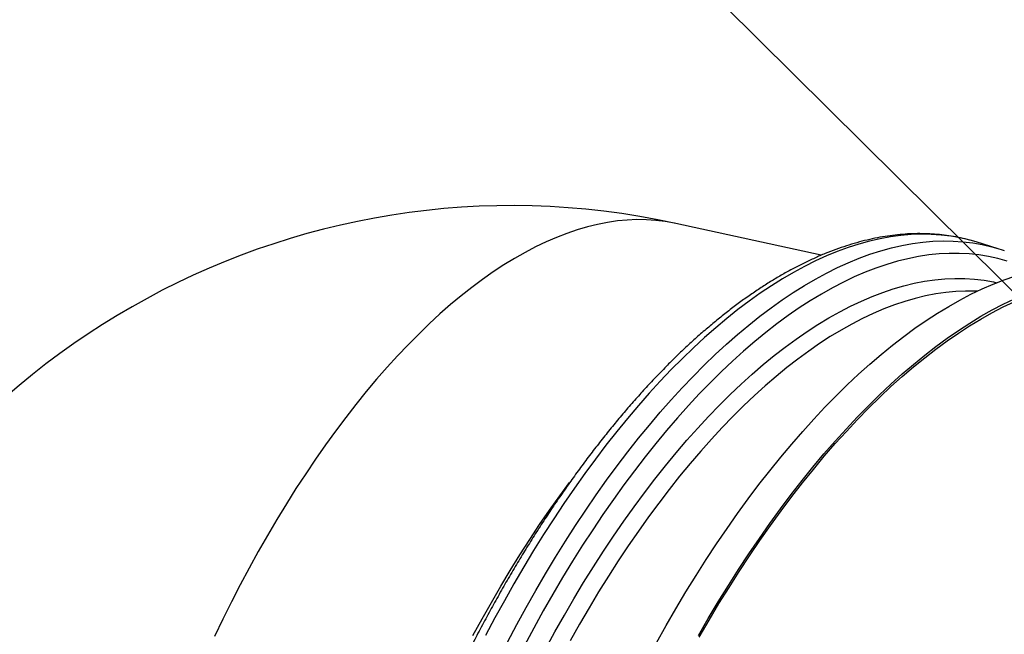
# Model space of a CAD drawing. Units: millimetres. Extents: x 0 to 8681, y 0 to 5975.
# Drawn here: x 5315 to 5963, y 4904 to 5308 of the extents above; entities that cross this region are included whole.
import ezdxf

# ---------------------------------------------------------------- set-up
doc = ezdxf.new("R2010")
doc.units = ezdxf.units.MM
doc.header["$LTSCALE"] = 10
doc.layers.add('TEKSTI', color=5, linetype='Continuous')

msp = doc.modelspace()

# ---------------------------------------------------------------- linework, layer by layer
for p, q in [((5842.36, 5153.5), (5746.73, 5174.45)), ((5944.32, 5162.24), (5940.25, 5163.41)), ((5958.7, 5157.84), (5944.32, 5162.24))]:
    msp.add_line(p, q)
at = {"flags": 128}
for points in [[(5746.73, 5174.45), (5745.85, 5174.64), (5739.81, 5175.73), (5733.68, 5176.48), (5727.46, 5176.89), (5721.15, 5176.95), (5714.77, 5176.68), (5708.31, 5176.07), (5701.78, 5175.12), (5695.19, 5173.83), (5688.53, 5172.2), (5681.82, 5170.23), (5675.05, 5167.93), (5668.24, 5165.29), (5661.39, 5162.32), (5654.5, 5159.02), (5647.57, 5155.39), (5640.62, 5151.43), (5633.65, 5147.16), (5626.65, 5142.56), (5619.65, 5137.65), (5612.63, 5132.42), (5605.62, 5126.88), (5598.6, 5121.04), (5591.59, 5114.9), (5584.6, 5108.46), (5577.62, 5101.73), (5570.66, 5094.71), (5563.72, 5087.4), (5556.82, 5079.82), (5549.96, 5071.97), (5543.13, 5063.85), (5536.35, 5055.47), (5529.62, 5046.83), (5522.95, 5037.94), (5516.34, 5028.81), (5509.79, 5019.45), (5503.31, 5009.85), (5496.9, 5000.03), (5490.57, 4990), (5484.33, 4979.75), (5478.17, 4969.31), (5472.1, 4958.67), (5466.13, 4947.84), (5460.26, 4936.83), (5454.49, 4925.65), (5448.83, 4914.3), (5443.28, 4902.8)], [(5940.25, 5163.41), (5940.14, 5163.43), (5933.92, 5164.9), (5927.61, 5166.03), (5921.2, 5166.82), (5914.7, 5167.27), (5908.12, 5167.37), (5901.46, 5167.14), (5894.72, 5166.56), (5887.91, 5165.65), (5881.04, 5164.39), (5874.1, 5162.79), (5867.1, 5160.86), (5860.05, 5158.59), (5852.95, 5155.98), (5845.81, 5153.04), (5838.63, 5149.77), (5831.41, 5146.17), (5824.16, 5142.24), (5816.88, 5137.99), (5809.59, 5133.41), (5802.27, 5128.52), (5794.95, 5123.31), (5787.62, 5117.78), (5780.28, 5111.95), (5772.95, 5105.81), (5765.63, 5099.37), (5758.31, 5092.64), (5751.02, 5085.61), (5743.74, 5078.29), (5736.49, 5070.69), (5729.27, 5062.81), (5722.09, 5054.65), (5714.94, 5046.23), (5707.84, 5037.54), (5700.79, 5028.6), (5693.8, 5019.41), (5686.86, 5009.97), (5679.98, 5000.29), (5673.17, 4990.37), (5666.44, 4980.23), (5659.77, 4969.87), (5653.19, 4959.3), (5646.69, 4948.52), (5640.28, 4937.53), (5633.97, 4926.36), (5627.75, 4915), (5621.63, 4903.46)], [(5636.01, 4899.06), (5642.13, 4910.6), (5648.35, 4921.96), (5654.66, 4933.13), (5661.07, 4944.11), (5667.57, 4954.9), (5674.15, 4965.47), (5680.81, 4975.83), (5687.55, 4985.97), (5694.36, 4995.88), (5701.24, 5005.56), (5708.17, 5015), (5715.17, 5024.2), (5722.22, 5033.14), (5729.32, 5041.83), (5736.46, 5050.25), (5743.65, 5058.4), (5750.87, 5066.29), (5758.12, 5073.89), (5765.39, 5081.21), (5772.69, 5088.24), (5780, 5094.97), (5787.33, 5101.41), (5794.66, 5107.55), (5801.99, 5113.38), (5809.33, 5118.91), (5816.65, 5124.12), (5823.96, 5129.01), (5831.26, 5133.59), (5838.54, 5137.84), (5845.79, 5141.77), (5853.01, 5145.37), (5860.19, 5148.64), (5867.33, 5151.58), (5874.43, 5154.19), (5881.48, 5156.46), (5888.48, 5158.39), (5895.42, 5159.99), (5902.29, 5161.24), (5909.1, 5162.16), (5915.84, 5162.74), (5922.5, 5162.97), (5929.08, 5162.86), (5935.58, 5162.42), (5941.99, 5161.63), (5948.3, 5160.5), (5954.52, 5159.03), (5954.54, 5159.03)], [(5954.54, 5159.03), (5960.64, 5157.23), (5962.65, 5156.55)], [(5964.77, 5149.71), (5958.63, 5151.41), (5952.39, 5152.76), (5946.06, 5153.78), (5939.63, 5154.45), (5933.12, 5154.77), (5926.52, 5154.76), (5919.84, 5154.39), (5913.09, 5153.69), (5906.26, 5152.64), (5899.38, 5151.25), (5892.43, 5149.52), (5885.42, 5147.45), (5878.36, 5145.04), (5871.26, 5142.3), (5864.11, 5139.22), (5856.92, 5135.8), (5849.7, 5132.05), (5842.45, 5127.98), (5835.18, 5123.58), (5827.89, 5118.86), (5820.58, 5113.81), (5813.27, 5108.45), (5805.95, 5102.78), (5798.63, 5096.79), (5791.31, 5090.51), (5784, 5083.91), (5776.71, 5077.03), (5769.44, 5069.85), (5762.19, 5062.38), (5754.98, 5054.63), (5747.79, 5046.6), (5740.64, 5038.3), (5733.54, 5029.73), (5726.48, 5020.9), (5719.48, 5011.82), (5712.53, 5002.49), (5705.64, 4992.91), (5698.82, 4983.09), (5692.08, 4973.05), (5685.4, 4962.78), (5678.81, 4952.29), (5672.29, 4941.59), (5665.87, 4930.69), (5659.54, 4919.59), (5653.3, 4908.3), (5647.17, 4896.83)], [(5661.07, 4894.57), (5667.18, 4905.77), (5673.4, 4916.79), (5679.7, 4927.61), (5686.1, 4938.23), (5692.58, 4948.64), (5699.15, 4958.84), (5705.79, 4968.81), (5712.5, 4978.56), (5719.28, 4988.06), (5726.12, 4997.33), (5733.01, 5006.35), (5739.97, 5015.11), (5746.97, 5023.61), (5754.01, 5031.84), (5761.1, 5039.81), (5768.21, 5047.49), (5775.36, 5054.89), (5782.53, 5062.01), (5789.73, 5068.83), (5796.93, 5075.35), (5804.15, 5081.58), (5811.37, 5087.49), (5818.59, 5093.1), (5825.81, 5098.4), (5833.02, 5103.37), (5840.21, 5108.03), (5847.39, 5112.36), (5854.54, 5116.37), (5861.66, 5120.04), (5868.75, 5123.39), (5875.8, 5126.4), (5882.81, 5129.07), (5889.76, 5131.41), (5896.67, 5133.4), (5903.52, 5135.06), (5910.3, 5136.37), (5917.02, 5137.34), (5923.67, 5137.97), (5930.24, 5138.25), (5936.73, 5138.19), (5943.14, 5137.79), (5949.46, 5137.04), (5955.68, 5135.95), (5957.78, 5135.49)], [(5734, 4898.59), (5740.37, 4909.94), (5746.83, 4921.1), (5753.39, 4932.07), (5760.03, 4942.82), (5766.75, 4953.37), (5773.55, 4963.7), (5780.42, 4973.8), (5787.36, 4983.67), (5794.36, 4993.3), (5801.42, 5002.69), (5808.54, 5011.82), (5815.71, 5020.71), (5822.93, 5029.33), (5830.18, 5037.68), (5837.47, 5045.77), (5844.8, 5053.57), (5852.15, 5061.1), (5859.53, 5068.33), (5866.93, 5075.28), (5874.33, 5081.93), (5881.75, 5088.28), (5889.18, 5094.33), (5896.6, 5100.07), (5904.02, 5105.5), (5911.42, 5110.61), (5918.82, 5115.41), (5926.19, 5119.89), (5933.55, 5124.04), (5940.87, 5127.87), (5948.16, 5131.36), (5955.41, 5134.53), (5962.63, 5137.36), (5969.79, 5139.86)], [(5944.83, 5129.81), (5943.78, 5129.85), (5937.36, 5129.91), (5930.86, 5129.63), (5924.29, 5129.01), (5917.65, 5128.05), (5910.94, 5126.75), (5904.17, 5125.11), (5897.34, 5123.14), (5890.46, 5120.83), (5883.53, 5118.19), (5876.56, 5115.21), (5869.56, 5111.9), (5862.52, 5108.27), (5855.45, 5104.31), (5848.35, 5100.03), (5841.24, 5095.42), (5834.11, 5090.5), (5826.98, 5085.27), (5819.84, 5079.72), (5812.7, 5073.87), (5805.56, 5067.72), (5798.43, 5061.27), (5791.32, 5054.53), (5784.23, 5047.49), (5777.17, 5040.17), (5770.13, 5032.58), (5763.13, 5024.7), (5756.16, 5016.56), (5749.24, 5008.16), (5742.37, 4999.5), (5735.54, 4990.58), (5728.78, 4981.42), (5722.08, 4972.02), (5715.44, 4962.39), (5708.88, 4952.52), (5702.39, 4942.44), (5695.98, 4932.15), (5689.66, 4921.65), (5683.42, 4910.95), (5677.28, 4900.06)], [(5761.61, 4903.44), (5768.08, 4914.6), (5774.63, 4925.56), (5781.27, 4936.32), (5787.99, 4946.87), (5794.79, 4957.19), (5801.66, 4967.29), (5808.6, 4977.16), (5815.61, 4986.79), (5822.67, 4996.18), (5829.79, 5005.32), (5836.95, 5014.2), (5844.17, 5022.82), (5851.43, 5031.18), (5858.72, 5039.26), (5866.04, 5047.07), (5873.4, 5054.59), (5880.77, 5061.83), (5888.17, 5068.78), (5895.58, 5075.43), (5903, 5081.78), (5910.42, 5087.83), (5917.84, 5093.57), (5925.26, 5099), (5932.67, 5104.11), (5940.06, 5108.91), (5947.44, 5113.38), (5954.79, 5117.54), (5962.11, 5121.36), (5969.4, 5124.86)], [(5762.14, 4902.36), (5768.58, 4913.48), (5775.12, 4924.4), (5781.73, 4935.12), (5788.43, 4945.63), (5795.2, 4955.92), (5802.05, 4965.98), (5808.96, 4975.82), (5815.94, 4985.41), (5822.98, 4994.77), (5830.07, 5003.87), (5837.22, 5012.72), (5844.4, 5021.32), (5851.63, 5029.64), (5858.9, 5037.69), (5866.2, 5045.47), (5873.53, 5052.97), (5880.88, 5060.18), (5888.25, 5067.1), (5895.63, 5073.73), (5903.02, 5080.06), (5910.42, 5086.09), (5917.81, 5091.81), (5925.21, 5097.22), (5932.59, 5102.31), (5939.96, 5107.09), (5947.3, 5111.55), (5954.63, 5115.69), (5961.93, 5119.5), (5969.19, 5122.99)], [(5613.32, 4903.39), (5619.31, 4914.4), (5625.4, 4925.23), (5631.59, 4935.87), (5637.86, 4946.3), (5644.22, 4956.54), (5650.65, 4966.56), (5657.17, 4976.36), (5663.75, 4985.94), (5670.4, 4995.28), (5676.83, 5004.01)]]:
    msp.add_lwpolyline(points, dxfattribs=at)
msp.add_arc((5639.02, 4682.72), 503.39, 77.64417, 246.15526)
msp.add_open_spline([(5939.96, 5163.45), (5938.99, 5163.71), (5936.03, 5164.53), (5930.96, 5165.57), (5924.77, 5166.59), (5918.49, 5167.28), (5912.14, 5167.68), (5905.71, 5167.77), (5899.21, 5167.55), (5892.64, 5167.02), (5886, 5166.19), (5879.31, 5165.04), (5872.55, 5163.59), (5865.74, 5161.83), (5858.88, 5159.76), (5851.98, 5157.38), (5845.04, 5154.7), (5838.06, 5151.71), (5831.06, 5148.42), (5824.03, 5144.82), (5816.98, 5140.93), (5809.91, 5136.75), (5802.84, 5132.27), (5795.76, 5127.5), (5788.68, 5122.45), (5781.6, 5117.12), (5774.53, 5111.51), (5767.46, 5105.62), (5760.42, 5099.47), (5753.39, 5093.05), (5746.38, 5086.36), (5739.4, 5079.42), (5732.45, 5072.23), (5725.54, 5064.78), (5718.66, 5057.1), (5711.82, 5049.17), (5705.03, 5041.01), (5698.29, 5032.61), (5691.59, 5023.99), (5684.95, 5015.15), (5678.38, 5006.1), (5671.86, 4996.84), (5665.41, 4987.37), (5659.03, 4977.7), (5652.72, 4967.84), (5646.48, 4957.79), (5640.33, 4947.56), (5634.26, 4937.15), (5628.27, 4926.57), (5622.38, 4915.83), (5616.57, 4904.93), (5610.87, 4893.87), (5605.26, 4882.68), (5599.75, 4871.34), (5594.35, 4859.87), (5589.06, 4848.27), (5583.87, 4836.56), (5578.81, 4824.73), (5573.85, 4812.79), (5569.02, 4800.76), (5564.31, 4788.63), (5559.73, 4776.42), (5555.27, 4764.13), (5550.94, 4751.76), (5546.74, 4739.34), (5542.68, 4726.85), (5538.76, 4714.32), (5534.97, 4701.74), (5531.33, 4689.13), (5527.83, 4676.48), (5524.48, 4663.82), (5521.27, 4651.14), (5518.21, 4638.46), (5515.31, 4625.77), (5512.55, 4613.09), (5509.96, 4600.43), (5507.51, 4587.79), (5505.23, 4575.18), (5503.1, 4562.6), (5501.14, 4550.07), (5499.58, 4539.41), (5498.74, 4532.95), (5498.43, 4530.64)], degree=3, knots=[0, 0, 0, 0, 0.005889, 0.018176, 0.03047, 0.042778, 0.055106, 0.067458, 0.07984, 0.092255, 0.104704, 0.117188, 0.129708, 0.142262, 0.154849, 0.167464, 0.180107, 0.192772, 0.205458, 0.218161, 0.230878, 0.243607, 0.256343, 0.269087, 0.281834, 0.294585, 0.307337, 0.320089, 0.332839, 0.345588, 0.358335, 0.371079, 0.38382, 0.396558, 0.409292, 0.422023, 0.43475, 0.447474, 0.460194, 0.472911, 0.485624, 0.498335, 0.511042, 0.523747, 0.536448, 0.549147, 0.561844, 0.574538, 0.58723, 0.59992, 0.612607, 0.625293, 0.637977, 0.65066, 0.663341, 0.676021, 0.6887, 0.701377, 0.714054, 0.726729, 0.739404, 0.752078, 0.764752, 0.777425, 0.790098, 0.80277, 0.815443, 0.828115, 0.840788, 0.85346, 0.866133, 0.878806, 0.89148, 0.904154, 0.916829, 0.929504, 0.94218, 0.954858, 0.967536, 0.980216, 0.992897, 1, 1, 1, 1])
at = {"layer": 'TEKSTI'}
msp.add_lwpolyline([(5983.81, 5114.62), (5709.98, 5385.97)], dxfattribs=at)

doc.saveas('drawing.dxf')
